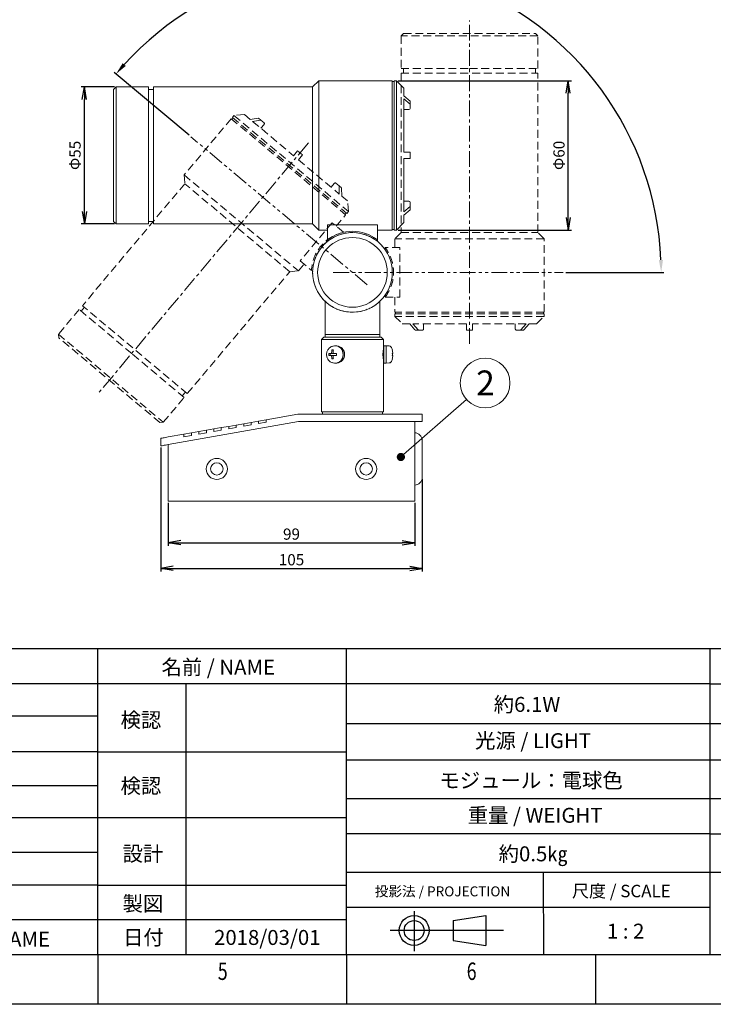
# Model space of a CAD drawing. Extents: x 0 to 840, y 0 to 594.
# Drawn here: x 389 to 667, y 0 to 396 of the extents above; entities that cross this region are included whole.
import ezdxf

# ---------------------------------------------------------------- set-up
doc = ezdxf.new("R2010")
doc.units = 0
doc.header["$PDSIZE"] = -1
for name, pattern in [('CENTER', [10.16, 6.35, -1.27, 1.27, -1.27]), ('HIDDEN', [1.905, 1.27, -0.635]), ('PHANTOM', [12.7, 6.35, -1.27, 1.27, -1.27, 1.27, -1.27])]:
    doc.linetypes.add(name, pattern=pattern)
doc.layers.get('0').update_dxf_attribs({"linetype": 'CONTINUOUS'})
doc.layers.get('DEFPOINTS').update_dxf_attribs({"linetype": 'CONTINUOUS'})
doc.layers.add('図枠', color=7, linetype='CONTINUOUS')
doc.styles.add('SLDTEXTSTYLE0', font='TXT', dxfattribs={"width": 0.75, "bigfont": 'bigfont'})
doc.styles.get("Standard").update_dxf_attribs({"font": 'msgothic.ttc'})
doc.styles.add('ＭＳ_Ｐゴシック', font='msgothic.ttc', dxfattribs={"bigfont": 'ＭＳ Ｐゴシック'})
doc.dimstyles.new('ISO-25', dxfattribs={"dimtxt": 2.5, "dimasz": 2.5, "dimexe": 1.25, "dimexo": 0.625, "dimtad": 1, "dimdsep": 46, "dimtxsty": 'STANDARD', "dimcen": 2.5, "dimadec": 0, "dimazin": 0, "dimtfac": 1, "dimtmove": 0, "dimatfit": 3, "dimfxl": 1, "dimarcsym": 0})
doc.dimstyles.new('JIS-1', dxfattribs={"dimtxt": 2.5, "dimasz": 2.5, "dimexe": 1.25, "dimexo": 0.625, "dimtad": 1, "dimdsep": 46, "dimtxsty": 'STANDARD', "dimblk": 'OPEN', "dimcen": 2.5, "dimadec": 0, "dimazin": 0, "dimtfac": 1, "dimtmove": 0, "dimatfit": 3, "dimldrblk": 'OPEN', "dimfxl": 1, "dimarcsym": 0})

# ---------------------------------------------------------------- blocks, each defined once
blk = doc.blocks.new('*D453')
at = {"color": 0, "lineweight": -2}
for p, q in [((456.7, 349.26), (426.56, 374.55)), ((608.05, 294.18), (647.39, 294.18))]:
    blk.add_line(p, q, dxfattribs=at)
blk.add_arc((522.35, 294.18), 124.04, 2.3097, 137.6903, dxfattribs=at)
at = {"color": 0}
for points in [[(429.99, 378.22), (431.25, 377.12), (427.33, 373.91)], [(645.45, 299.16), (647.12, 299.19), (646.39, 294.18)]]:
    blk.add_solid(points, dxfattribs=at)
at = {"layer": 'DEFPOINTS', "color": 0}
for p in [(515.14, 418.01), (457.46, 348.62), (514.65, 294.18), (607.05, 294.18), (528.25, 289.23)]:
    blk.add_point(p, dxfattribs=at)
at = {"color": 0, "lineweight": 9, "insert": (572.78, 411.63), "char_height": 4.5, "attachment_point": 5}
blk.add_mtext('140%%d', dxfattribs=at)
blk = doc.blocks.new('_OPEN')
at = {"color": 0, "linetype": 'ByBlock'}
for p, q in [((-1, 0.166667), (0, 0)), ((-1, -0.166667), (0, 0)), ((0, 0), (-1, 0))]:
    blk.add_line(p, q, dxfattribs=at)
blk = doc.blocks.new('*D462')
at = {"color": 0, "lineweight": -2}
for p, q in [((448.35, 201.55), (448.35, 184.27)), ((547.35, 201.55), (547.35, 184.27)), ((453.35, 185.52), (542.35, 185.52))]:
    blk.add_line(p, q, dxfattribs=at)
at = {"layer": 'DEFPOINTS', "color": 0}
for p in [(448.35, 202.18), (547.35, 202.18), (547.35, 185.52)]:
    blk.add_point(p, dxfattribs=at)
at = {"color": 0, "lineweight": -2, "xscale": 5, "yscale": 5, "zscale": 5, "rotation": 180}
blk.add_blockref('_OPEN', (448.35, 185.52), dxfattribs=at)
at = {"color": 0, "lineweight": -2, "xscale": 5, "yscale": 5, "zscale": 5}
blk.add_blockref('_OPEN', (547.35, 185.52), dxfattribs=at)
at = {"color": 0, "lineweight": 9, "insert": (497.85, 188.4), "char_height": 4.5, "attachment_point": 5}
blk.add_mtext('99', dxfattribs=at)
blk = doc.blocks.new('*D463')
at = {"color": 0, "lineweight": -2}
for p, q in [((445.35, 223.81), (445.35, 173.97)), ((550.35, 211.05), (550.35, 173.97)), ((450.35, 175.22), (545.35, 175.22))]:
    blk.add_line(p, q, dxfattribs=at)
at = {"layer": 'DEFPOINTS', "color": 0}
for p in [(445.35, 224.43), (550.35, 211.68), (550.35, 175.22)]:
    blk.add_point(p, dxfattribs=at)
at = {"color": 0, "lineweight": -2, "xscale": 5, "yscale": 5, "zscale": 5, "rotation": 180}
blk.add_blockref('_OPEN', (445.35, 175.22), dxfattribs=at)
at = {"color": 0, "lineweight": -2, "xscale": 5, "yscale": 5, "zscale": 5}
blk.add_blockref('_OPEN', (550.35, 175.22), dxfattribs=at)
at = {"color": 0, "lineweight": 9, "insert": (497.85, 178.1), "char_height": 4.5, "attachment_point": 5}
blk.add_mtext('105', dxfattribs=at)
blk = doc.blocks.new('*D470')
at = {"color": 0, "lineweight": -2}
for p, q in [((540.67, 371.18), (610.3, 371.18)), ((609.05, 316.18), (609.05, 366.18)), ((540.67, 311.18), (610.3, 311.18))]:
    blk.add_line(p, q, dxfattribs=at)
at = {"layer": 'DEFPOINTS', "color": 0}
for p in [(540.05, 371.18), (609.05, 371.18), (540.05, 311.18)]:
    blk.add_point(p, dxfattribs=at)
at = {"color": 0, "lineweight": -2, "xscale": 5, "yscale": 5, "zscale": 5}
for p, rotation in [((609.05, 371.18), 90), ((609.05, 311.18), 270)]:
    blk.add_blockref('_OPEN', p, dxfattribs=dict(at, rotation=rotation))
at = {"color": 0, "lineweight": 9, "insert": (605.91, 341.18), "char_height": 4.5, "attachment_point": 5, "rotation": 90}
blk.add_mtext('Φ60', dxfattribs=at)
blk = doc.blocks.new('*D473')
at = {"color": 0, "lineweight": -2}
for p, q in [((426.72, 368.68), (413.36, 368.68)), ((414.61, 318.68), (414.61, 363.68)), ((426.72, 313.68), (413.36, 313.68))]:
    blk.add_line(p, q, dxfattribs=at)
at = {"layer": 'DEFPOINTS', "color": 0}
for p in [(414.61, 368.68), (427.35, 368.68), (427.35, 313.68)]:
    blk.add_point(p, dxfattribs=at)
at = {"color": 0, "lineweight": -2, "xscale": 5, "yscale": 5, "zscale": 5}
for p, rotation in [((414.61, 368.68), 90), ((414.61, 313.68), 270)]:
    blk.add_blockref('_OPEN', p, dxfattribs=dict(at, rotation=rotation))
at = {"color": 0, "lineweight": 9, "insert": (411.47, 341.18), "char_height": 4.5, "attachment_point": 5, "rotation": 90}
blk.add_mtext('Φ55', dxfattribs=at)

msp = doc.modelspace()

# ---------------------------------------------------------------- linework, layer by layer
at = {"color": 0, "linetype": 'CENTER', "lineweight": 9}
for p, q in [((569.349, 265.451), (569.349, 395.455)), ((504.634, 346.184), (419.889, 245.189))]:
    msp.add_line(p, q, dxfattribs=at)
at = {"color": 0, "linetype": 'HIDDEN', "lineweight": 9, "ltscale": 2.5}
for p, q in [((542.849, 390.177), (541.849, 389.177)), ((541.849, 389.177), (541.849, 376.177)), ((596.849, 389.177), (541.849, 389.177)), ((542.849, 390.177), (595.849, 390.177)), ((596.849, 389.177), (595.849, 390.177)), ((596.849, 376.177), (596.849, 389.177)), ((541.849, 376.177), (569.349, 376.177)), ((542.849, 376.177), (542.849, 374.177)), ((569.349, 376.177), (596.849, 376.177)), ((595.849, 374.177), (595.849, 376.177)), ((541.849, 374.177), (541.849, 310.177)), ((541.849, 374.177), (596.849, 374.177)), ((596.849, 310.177), (596.849, 374.177)), ((474.289, 356.304), (473.84, 355.767)), ((474.741, 357.23), (474.098, 356.464)), ((474.098, 356.464), (520.061, 317.897)), ((478.967, 357.6), (474.741, 357.23)), ((474.741, 357.23), (520.703, 318.663)), ((478.967, 357.6), (481.279, 355.661)), ((481.279, 355.661), (484.546, 356.182)), ((485.504, 355.379), (484.546, 356.182)), ((473.648, 355.928), (454.686, 333.33)), ((473.648, 355.928), (519.611, 317.361)), ((482.236, 354.857), (485.504, 355.379)), ((482.236, 354.857), (498.693, 341.048)), ((486.809, 354.283), (485.504, 355.379)), ((485.534, 352.09), (486.82, 353.622)), ((498.693, 341.048), (500.3, 342.964)), ((502.215, 341.357), (500.3, 342.964)), ((500.608, 339.441), (502.215, 341.357)), ((500.608, 339.441), (517.065, 325.633)), ((454.686, 333.33), (454.994, 329.808)), ((454.686, 333.33), (500.648, 294.763)), ((454.994, 329.808), (413.856, 280.781)), ((497.126, 294.454), (454.994, 329.808)), ((513.767, 328.4), (515.052, 329.932)), ((515.705, 330.037), (517.011, 328.941)), ((517.065, 325.633), (517.011, 328.941)), ((517.969, 328.138), (517.011, 328.941)), ((518.022, 324.829), (517.969, 328.138)), ((518.022, 324.829), (520.334, 322.89)), ((520.703, 318.663), (520.334, 322.89)), ((515.754, 312.765), (519.611, 317.361)), ((520.061, 317.897), (520.703, 318.663)), ((514.153, 314.108), (501.298, 298.787)), ((518.723, 310.273), (514.153, 314.108)), ((541.849, 310.177), (539.349, 307.677)), ((541.849, 310.177), (596.849, 310.177)), ((599.349, 307.677), (596.849, 310.177)), ((539.349, 307.677), (539.349, 304.177)), ((599.349, 307.677), (539.349, 307.677)), ((599.349, 278.177), (599.349, 307.677)), ((541.438, 304.177), (535.473, 304.177)), ((541.438, 284.177), (541.438, 304.177)), ((500.648, 294.763), (502.898, 297.444)), ((501.298, 298.787), (505.867, 294.953)), ((455.988, 245.428), (497.126, 294.454)), ((497.126, 294.454), (500.648, 294.763)), ((535.473, 284.177), (541.438, 284.177)), ((539.349, 284.177), (539.349, 278.177)), ((412.57, 279.249), (404.214, 269.29)), ((433.636, 261.572), (412.57, 279.249)), ((414.622, 280.138), (413.336, 278.606)), ((455.988, 245.428), (413.856, 280.781)), ((599.349, 278.177), (539.349, 278.177)), ((539.349, 277.477), (539.349, 276.477)), ((599.349, 277.477), (539.349, 277.477)), ((539.599, 278.177), (539.599, 277.477)), ((599.099, 277.477), (599.099, 278.177)), ((599.349, 276.477), (599.349, 277.477)), ((539.349, 276.477), (542.349, 273.477)), ((599.349, 276.477), (539.349, 276.477)), ((545.366, 273.477), (542.349, 273.477)), ((545.366, 273.477), (547.534, 270.977)), ((568.099, 273.477), (546.616, 273.477)), ((546.616, 273.477), (548.784, 270.977)), ((550.921, 273.477), (550.921, 271.477)), ((568.099, 273.477), (568.099, 270.977)), ((592.081, 273.477), (570.599, 273.477)), ((570.599, 273.477), (570.599, 270.977)), ((587.776, 273.477), (587.776, 271.477)), ((592.081, 273.477), (589.914, 270.977)), ((593.331, 273.477), (591.164, 270.977)), ((596.349, 273.477), (593.331, 273.477)), ((596.349, 273.477), (599.349, 276.477)), ((404.214, 269.29), (404.337, 267.881)), ((404.214, 269.29), (446.346, 233.937)), ((547.534, 270.977), (548.784, 270.977)), ((550.488, 270.977), (548.784, 270.977)), ((568.099, 270.977), (570.599, 270.977)), ((588.209, 270.977), (589.914, 270.977)), ((589.914, 270.977), (591.164, 270.977)), ((444.937, 233.814), (404.337, 267.881)), ((454.702, 243.895), (433.636, 261.572)), ((453.936, 244.538), (455.222, 246.07)), ((446.346, 233.937), (454.702, 243.895)), ((444.937, 233.814), (446.346, 233.937))]:
    msp.add_line(p, q, dxfattribs=at)
at = {"color": 0, "linetype": 'Continuous', "lineweight": 13}
for p, q in [((427.349, 368.677), (426.349, 367.677)), ((440.349, 368.677), (427.349, 368.677)), ((427.349, 368.677), (427.349, 313.677)), ((440.349, 341.177), (440.349, 368.677)), ((506.349, 368.677), (442.349, 368.677)), ((442.349, 313.677), (442.349, 368.677)), ((508.849, 371.177), (506.349, 368.677)), ((506.349, 313.677), (506.349, 368.677)), ((538.349, 371.177), (508.849, 371.177)), ((508.849, 371.177), (508.849, 311.177)), ((538.349, 371.177), (538.349, 311.177)), ((539.049, 370.927), (538.349, 370.927)), ((540.049, 371.177), (539.049, 371.177)), ((539.049, 371.177), (539.049, 311.177)), ((543.049, 368.177), (540.049, 371.177)), ((540.049, 371.177), (540.049, 311.177)), ((543.049, 368.177), (543.049, 365.159)), ((426.349, 314.677), (426.349, 367.677)), ((442.349, 367.677), (440.349, 367.677)), ((543.049, 365.159), (545.549, 362.992)), ((543.049, 363.909), (545.549, 361.742)), ((543.049, 363.909), (543.049, 342.427)), ((545.549, 361.742), (545.549, 362.992)), ((545.549, 360.037), (545.549, 361.742)), ((543.049, 359.604), (545.049, 359.604)), ((440.349, 313.677), (440.349, 341.177)), ((543.049, 342.427), (545.549, 342.427)), ((545.549, 339.927), (545.549, 342.427)), ((543.049, 339.927), (545.549, 339.927)), ((543.049, 339.927), (543.049, 318.444)), ((543.049, 322.749), (545.049, 322.749)), ((543.049, 318.444), (545.549, 320.612)), ((545.549, 322.316), (545.549, 320.612)), ((545.549, 319.362), (545.549, 320.612)), ((543.049, 317.194), (545.549, 319.362)), ((543.049, 317.194), (543.049, 314.177)), ((426.349, 314.677), (427.349, 313.677)), ((427.349, 313.677), (440.349, 313.677)), ((440.349, 314.677), (442.349, 314.677)), ((442.349, 313.677), (506.349, 313.677)), ((506.349, 313.677), (508.849, 311.177)), ((532.349, 313.266), (512.349, 313.266)), ((512.349, 313.266), (512.349, 307.301)), ((532.349, 307.301), (532.349, 313.266)), ((540.049, 311.177), (543.049, 314.177)), ((508.849, 311.177), (512.349, 311.177)), ((532.349, 311.177), (538.349, 311.177)), ((538.349, 311.427), (539.049, 311.427)), ((539.049, 311.177), (540.049, 311.177)), ((512.349, 306.667), (512.349, 307.301)), ((532.349, 307.301), (532.349, 306.667)), ((511.349, 282.554), (511.349, 269.177)), ((533.349, 269.177), (533.349, 282.558)), ((511.349, 269.177), (511.349, 268.178)), ((511.349, 269.177), (533.349, 269.177)), ((533.349, 268.178), (533.349, 269.177)), ((510.849, 268.178), (509.849, 267.178)), ((509.849, 267.178), (509.849, 238.178)), ((534.849, 267.178), (509.849, 267.178)), ((510.849, 268.178), (533.849, 268.178)), ((534.849, 267.178), (533.849, 268.178)), ((534.849, 263.646), (534.849, 267.178)), ((512.797, 261.527), (513.965, 261.527)), ((513.452, 261.527), (513.452, 260.827)), ((514.571, 261.527), (513.965, 261.527)), ((514.052, 262.977), (514.658, 262.977)), ((514.525, 264.534), (514.477, 264.525)), ((514.555, 264.54), (514.525, 264.534)), ((515.102, 264.636), (514.555, 264.54)), ((514.571, 261.527), (515.914, 261.527)), ((515.27, 264.661), (515.102, 264.636)), ((515.907, 264.654), (515.27, 264.661)), ((516.061, 264.677), (515.561, 264.677)), ((516.529, 264.494), (515.907, 264.654)), ((517.108, 264.187), (516.529, 264.494)), ((517.619, 263.747), (517.108, 264.187)), ((518.039, 263.193), (517.619, 263.747)), ((518.349, 262.55), (518.039, 263.193)), ((518.536, 261.847), (518.349, 262.55)), ((518.592, 261.114), (518.536, 261.847)), ((534.95, 263.178), (534.761, 263.178)), ((535.95, 264.678), (534.95, 264.678)), ((534.95, 264.678), (534.95, 257.678)), ((537.07, 264.581), (535.95, 264.678)), ((535.95, 264.678), (535.95, 257.678)), ((538.361, 262.978), (538.368, 262.978)), ((538.361, 261.528), (538.536, 261.528)), ((513.965, 260.827), (512.797, 260.827)), ((514.571, 260.827), (513.965, 260.827)), ((514.658, 259.377), (514.052, 259.377)), ((514.441, 257.837), (514.525, 257.82)), ((514.525, 257.82), (514.555, 257.814)), ((514.555, 257.814), (515.102, 257.717)), ((515.914, 260.827), (514.571, 260.827)), ((515.102, 257.717), (515.161, 257.707)), ((515.161, 257.707), (515.798, 257.687)), ((515.561, 257.677), (516.061, 257.677)), ((515.798, 257.687), (516.424, 257.822)), ((516.424, 257.822), (517.013, 258.104)), ((517.013, 258.104), (517.537, 258.523)), ((517.537, 258.523), (517.974, 259.059)), ((517.974, 259.059), (518.304, 259.688)), ((518.304, 259.688), (518.513, 260.383)), ((518.513, 260.383), (518.592, 261.114)), ((534.76, 259.178), (534.95, 259.178)), ((534.849, 238.178), (534.849, 258.678)), ((534.95, 257.678), (535.95, 257.678)), ((535.95, 257.678), (537.07, 257.776)), ((538.536, 260.828), (538.361, 260.828)), ((538.368, 259.378), (538.361, 259.378)), ((522.349, 238.178), (509.849, 238.178)), ((510.349, 238.178), (510.349, 237.178)), ((534.849, 238.178), (522.349, 238.178)), ((534.349, 237.178), (534.349, 238.178)), ((448.349, 224.963), (500.611, 234.178)), ((478.64, 233.351), (481.64, 233.88)), ((484.64, 234.409), (481.64, 233.88)), ((481.64, 232.88), (481.64, 233.88)), ((484.64, 234.409), (487.64, 234.938)), ((484.64, 233.409), (484.64, 234.409)), ((487.64, 233.938), (484.64, 233.409)), ((500.349, 237.178), (487.64, 234.938)), ((487.64, 233.938), (487.64, 234.938)), ((547.349, 237.178), (500.349, 237.178)), ((500.611, 234.178), (547.349, 234.178)), ((547.349, 237.178), (550.349, 237.178)), ((550.349, 234.178), (547.349, 234.178)), ((547.349, 234.178), (547.349, 202.178)), ((550.349, 237.178), (550.349, 234.178)), ((454.64, 229.119), (457.64, 229.648)), ((460.64, 230.177), (457.64, 229.648)), ((457.64, 228.648), (457.64, 229.648)), ((460.64, 230.177), (463.64, 230.706)), ((460.64, 229.177), (460.64, 230.177)), ((463.64, 229.706), (460.64, 229.177)), ((466.64, 231.235), (463.64, 230.706)), ((463.64, 229.706), (463.64, 230.706)), ((466.64, 231.235), (469.64, 231.764)), ((466.64, 230.235), (466.64, 231.235)), ((469.64, 230.764), (466.64, 230.235)), ((472.64, 232.293), (469.64, 231.764)), ((469.64, 230.764), (469.64, 231.764)), ((472.64, 232.293), (475.64, 232.822)), ((472.64, 231.293), (472.64, 232.293)), ((475.64, 231.822), (472.64, 231.293)), ((478.64, 233.351), (475.64, 232.822)), ((475.64, 231.822), (475.64, 232.822)), ((478.64, 232.351), (478.64, 233.351)), ((481.64, 232.88), (478.64, 232.351)), ((445.349, 227.481), (445.406, 227.491)), ((445.349, 224.434), (445.349, 227.481)), ((445.406, 227.491), (445.577, 227.521)), ((445.577, 227.521), (445.854, 227.57)), ((445.854, 227.57), (446.228, 227.635)), ((446.228, 227.635), (446.682, 227.716)), ((446.682, 227.716), (447.201, 227.807)), ((447.201, 227.807), (447.764, 227.906)), ((447.764, 227.906), (448.349, 228.009)), ((454.64, 229.119), (448.349, 228.009)), ((454.64, 228.119), (454.64, 229.119)), ((457.64, 228.648), (454.64, 228.119)), ((550.349, 226.678), (550.349, 219.178)), ((445.406, 224.444), (445.349, 224.434)), ((445.577, 224.474), (445.406, 224.444)), ((445.854, 224.523), (445.577, 224.474)), ((446.228, 224.589), (445.854, 224.523)), ((446.682, 224.669), (446.228, 224.589)), ((447.201, 224.761), (446.682, 224.669)), ((447.764, 224.86), (447.201, 224.761)), ((448.349, 224.963), (447.764, 224.86)), ((448.349, 224.963), (448.349, 202.178)), ((550.349, 219.178), (550.349, 211.678)), ((448.349, 202.178), (547.349, 202.178))]:
    msp.add_line(p, q, dxfattribs=at)
at = {"color": 7, "linetype": 'PHANTOM', "lineweight": 9}
for p, q in [((528.247, 289.227), (457.465, 348.621)), ((514.649, 294.177), (607.049, 294.177))]:
    msp.add_line(p, q, dxfattribs=at)
at = {"color": 0, "linetype": 'HIDDEN', "lineweight": 9}
msp.add_line((519.419, 317.522), (519.869, 318.058), dxfattribs=at)
at = {"color": 0, "lineweight": 9}
msp.add_line((541.794, 219.977), (568.126, 243.109), dxfattribs=at)
at = {"color": 0, "linetype": 'ByBlock', "lineweight": 9, "const_width": 1.651}
msp.add_lwpolyline([(541.449, 220.727, 1), (542.138, 219.227, 1)], format="xyb", close=True, dxfattribs=at)
at = {"color": 0, "linetype": 'Continuous', "lineweight": 13}
for centre, radius in [((522.349, 294.177), 16), ((522.349, 294.177), 14), ((467.849, 215.178), 4.25), ((467.849, 215.178), 2.5), ((527.849, 215.178), 4.25), ((527.849, 215.178), 2.5)]:
    msp.add_circle(centre, radius, dxfattribs=at)
at = {"color": 0, "linetype": 'HIDDEN', "lineweight": 13}
msp.add_circle((522.349, 294.177), 16, dxfattribs=at)
msp.add_circle((522.349, 294.177), 16, dxfattribs=at)
at = {"color": 0, "lineweight": 9}
msp.add_circle((575.639, 249.709), 10, dxfattribs=at)
at = {"color": 0, "linetype": 'Continuous', "lineweight": 13}
for centre, radius, start, end in [((545.08, 360.073), 0.47, 266.18806, 355.59885), ((545.08, 322.28), 0.47, 4.40154, 93.81155), ((522.349, 294.177), 16.5, 52.6948, 127.3052), ((530.427, 261.177), 17.634, 178.86274, 181.13726), ((531.631, 261.187), 17.67, 174.18763, 178.89924), ((532.238, 261.187), 17.67, 174.18772, 178.89918), ((515.427, 261.474), 3.179, 354.63607, 95.87209), ((533.542, 261.177), 17.632, 178.86256, 181.13744), ((515.668, 261.177), 3.522, 276.39824, 83.60176), ((547.215, 261.178), 12.616, 168.72093, 191.42819), ((536.956, 263.286), 1.3, 15.88085, 85), ((529.55, 261.178), 9, 11.53696, 15.88085), ((529.55, 261.178), 8.993, 2.23042, 11.54581), ((529.55, 261.178), 8.818, 357.72529, 2.27471), ((531.631, 261.166), 17.67, 181.10076, 185.81237), ((532.238, 261.166), 17.67, 181.10082, 185.81228), ((515.405, 260.902), 3.199, 264.56657, 4.92521), ((536.956, 259.071), 1.3, 275, 344.11915), ((529.55, 261.178), 9, 344.11915, 348.46304), ((529.55, 261.178), 8.993, 348.45419, 357.76958), ((547.349, 226.678), 3, 0, 90), ((547.349, 211.678), 3, 270, 0)]:
    msp.add_arc(centre, radius, start, end, dxfattribs=at)
at = {"color": 0, "linetype": 'HIDDEN', "lineweight": 9, "ltscale": 2.5}
for centre, radius, start, end in [((486.48, 353.947), 0.47, 316.18806, 45.59885), ((515.432, 329.654), 0.47, 54.40154, 143.81155), ((522.349, 294.177), 16.5, 102.6948, 177.3052), ((522.349, 294.177), 16.5, 322.6948, 37.3052), ((550.452, 271.446), 0.47, 274.40154, 3.81155), ((588.245, 271.446), 0.47, 176.18806, 265.59885)]:
    msp.add_arc(centre, radius, start, end, dxfattribs=at)
at = {"color": 0, "linetype": 'Continuous', "lineweight": 13}
msp.add_open_spline([(514.467, 264.521), (514.271, 264.468), (513.874, 264.361), (513.333, 264.044), (512.852, 263.625), (512.457, 263.108), (512.161, 262.514), (511.976, 261.864), (511.912, 261.182), (511.974, 260.494), (512.163, 259.829), (512.473, 259.217), (512.893, 258.682), (513.407, 258.257), (513.928, 257.969), (514.285, 257.887), (514.431, 257.854)], degree=3, knots=[0, 0, 0, 0, 0.0688587, 0.1393679, 0.2102778, 0.281907, 0.3543798, 0.4276542, 0.5016039, 0.5760927, 0.6509716, 0.726046, 0.8010333, 0.8755488, 0.9492093, 1, 1, 1, 1], dxfattribs=at)
at = {"layer": '図枠', "color": 7}
for p, q in [((820, 142.837), (20, 142.837)), ((420, 20), (420, 142.837)), ((520, 20), (520, 142.837)), ((666.074, 20), (666.074, 142.837)), ((420, 128.779), (20, 128.779)), ((520, 128.779), (420, 128.779)), ((666.074, 128.779), (520, 128.779)), ((666.074, 128.779), (820, 128.779)), ((420, 115.862), (20, 115.862)), ((520, 112.89), (820, 112.89)), ((420, 101.427), (20, 101.427)), ((420, 101.427), (520, 101.427)), ((520, 98.257), (820, 98.257)), ((420, 87.868), (20, 87.868)), ((520, 82.74), (820, 82.74)), ((420, 74.961), (20, 74.961)), ((520, 74.961), (420, 74.961)), ((666.074, 68.481), (520, 68.481)), ((666.074, 68.481), (820, 68.481)), ((420, 60.97), (20, 60.97)), ((820, 52.964), (520, 52.964)), ((599.184, 20), (599.17, 52.964)), ((420, 47.894), (20, 47.894)), ((420, 47.894), (520, 47.894)), ((666.074, 38.932), (520, 38.932)), ((420, 33.912), (20, 33.912)), ((520, 33.912), (420, 33.912)), ((20, 20), (820, 20)), ((840, 0), (0, 0))]:
    msp.add_line(p, q, dxfattribs=at)
at = {"layer": '図枠', "color": 7, "linetype": 'Continuous'}
for p, q in [((455.355, 128.779), (455.355, 20)), ((547.126, 37.399), (547.126, 21.399)), ((562.774, 33.656), (575.989, 35.662)), ((575.989, 35.662), (575.989, 23.662)), ((562.774, 33.656), (562.774, 25.656)), ((583.013, 29.656), (537.454, 29.656)), ((562.774, 25.656), (575.989, 23.662)), ((420, 20), (420, 0)), ((520, 20), (520, 0)), ((619.998, 20), (619.998, 0))]:
    msp.add_line(p, q, dxfattribs=at)
for radius in [6, 4]:
    msp.add_circle((547.126, 29.656), radius, dxfattribs=at)

# ---------------------------------------------------------------- texts
at = {"lineweight": 9, "style": 'ＭＳ_Ｐゴシック'}
msp.add_text('2', height=10, dxfattribs=at).set_placement((571.986, 244.743))
at = {"layer": '図枠', "color": 7, "linetype": 'Continuous'}
for s, height, p in [('名前 / NAME', 6, (445.615, 132.504)), ('約6.1W', 6, (579.105, 117.53)), ('検認', 6, (429.163, 111.283)), ('光源 / LIGHT', 6, (571.61, 102.967)), ('検認', 6, (429.148, 84.815)), ('モジュール：電球色', 6, (557.28, 86.978)), ('重量 / WEIGHT', 6, (568.642, 72.963)), ('設計', 6, (429.968, 57.506)), ('約0.5㎏', 6, (581.083, 57.477)), ('投影法 / PROJECTION', 4, (531.346, 43.39)), ('尺度 / SCALE', 5, (610.581, 43.019)), ('製図', 6, (429.964, 37.488)), ('1 : 2', 6, (624.618, 26.397)), ('名前 / NAME', 6, (355.199, 23.173)), ('日付', 6, (430.153, 23.882)), ('2018/03/01', 6, (466.74, 23.864))]:
    msp.add_text(s, height=height, dxfattribs=at).set_placement(p)
at = {"layer": '図枠', "color": 7, "linetype": 'Continuous', "style": 'SLDTEXTSTYLE0', "width": 0.75}
for s, p in [('5', (468.229, 9.797)), ('6', (568.245, 9.797))]:
    msp.add_text(s, height=7, dxfattribs=at).set_placement(p)

# ---------------------------------------------------------------- dimensions: what is measured, and where the dimension line sits
at = {"color": 7, "lineweight": 9}
dim = msp.add_angular_dim_2l(base=(515.137, 418.006), line1=((514.649, 294.177), (607.049, 294.177)), line2=((528.247, 289.227), (457.465, 348.621)), dimstyle='ISO-25', override={"dimtxt": 4.5, "dimasz": 5, "dimexe": 1, "dimexo": 1, "dimgap": 1.524, "dimtih": 1, "dimtoh": 1, "dimzin": 0, "dimadec": 0, "dimtzin": 0}, dxfattribs=at)
dim.commit()
dim.dimension.update_dxf_attribs({"geometry": '*D453', "text_midpoint": (572.784, 407.5), "dimtype": 162})
for base, p1, p2, picture, middle in [((414.609, 368.677), (427.349, 313.677), (427.349, 368.677), '*D473', (414.609, 341.177)), ((609.052, 371.177), (540.049, 311.177), (540.049, 371.177), '*D470', (609.052, 341.177))]:
    dim = msp.add_linear_dim(base=base, p1=p1, p2=p2, angle=90, text='Φ<>', dimstyle='JIS-1', override={"dimtxt": 4.5, "dimasz": 5}, dxfattribs=at)
    dim.commit()
    dim.dimension.update_dxf_attribs({"geometry": picture, "text_midpoint": middle, "dimtype": 160})
for base, p1, p2, picture, middle in [((550.349, 175.217), (445.349, 224.434), (550.349, 211.678), '*D463', (497.849, 178.103)), ((547.349, 185.522), (448.349, 202.178), (547.349, 202.178), '*D462', (497.849, 188.397))]:
    dim = msp.add_linear_dim(base=base, p1=p1, p2=p2, dimstyle='JIS-1', override={"dimtxt": 4.5, "dimasz": 5}, dxfattribs=at)
    dim.commit()
    dim.dimension.update_dxf_attribs({"geometry": picture, "text_midpoint": middle})

doc.saveas('drawing.dxf')
